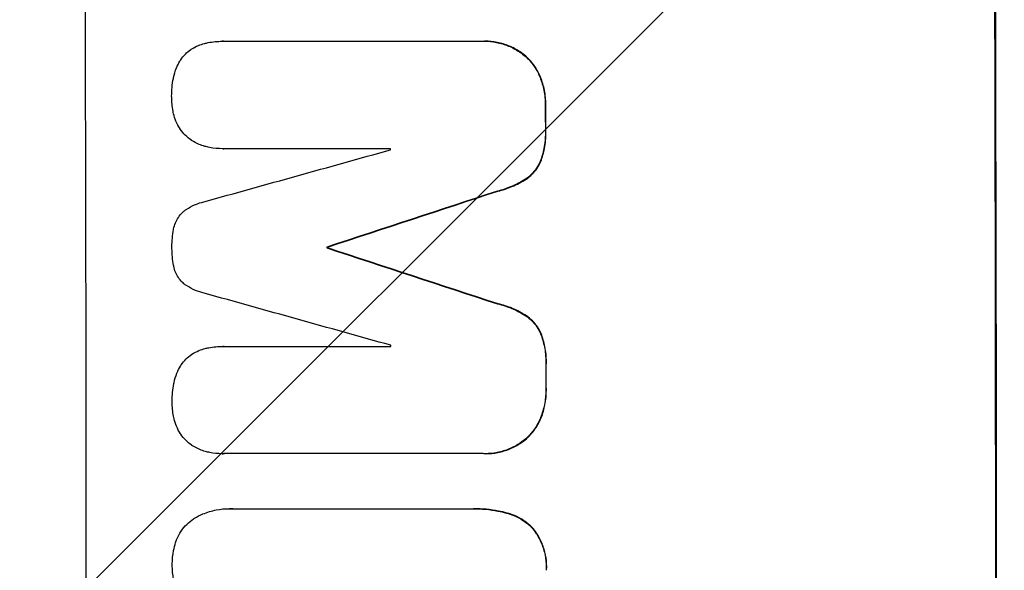
# Model space of a CAD drawing. Units: millimetres. Extents: x -3351 to 3092, y -1959 to 2633.
# Drawn here: x -1784 to -1691, y 755 to 807 of the extents above; entities that cross this region are included whole.
import ezdxf

# ---------------------------------------------------------------- set-up
doc = ezdxf.new("R2010")
doc.units = ezdxf.units.MM
doc.header["$LTSCALE"] = 20
doc.linetypes.add('HIDDEN', pattern=[9.525, 6.35, -3.175])
doc.layers.add('2d', color=230, linetype='Continuous')
doc.layers.add('AS-Free_Space_Hatch', color=31, linetype='HIDDEN')
pattern_1 = [(45, (18149.27, -667.05), (-224.5064, 224.5064), [])]

msp = doc.modelspace()

# ---------------------------------------------------------------- hatches: boundary and pattern name
at = {"layer": 'AS-Free_Space_Hatch'}
h = msp.add_hatch(dxfattribs=at)
h.set_pattern_fill('ANSI31', color=256, scale=100)
h.set_pattern_definition(pattern_1)
h.paths.add_polyline_path([(991.006, 332.951, -0.414214), (-8.994, -667.049), (-1850.729, -667.049, -0.414214), (-2850.729, 332.951), (-2850.729, 749.049, -0.414214), (-1850.729, 1749.049), (-8.994, 1749.049, -0.414214), (991.006, 749.049)], flags=17)
h.paths.add_polyline_path([(1073, 541, 1), (2073, 541, 1)], flags=17)
edge = h.paths.add_edge_path(flags=17)
edge.add_arc((-8.994, 749.049), 1000, 0, 90)
edge.add_line((-8.994, 1749.049), (-1850.729, 1749.049))
edge.add_arc((-1850.729, 749.049), 1000, 90, 180)
edge.add_line((-2850.729, 749.049), (-2850.729, 332.951))
edge.add_arc((-1850.729, 332.951), 1000, 180, 270)
edge.add_line((-1850.729, -667.049), (-8.994, -667.049))
edge.add_arc((-8.994, 332.951), 1000, 270, 360)
edge.add_line((991.006, 332.951), (991.006, 749.049))
edge = h.paths.add_edge_path()
edge.add_arc((1573, 541), 500, 0, 360)
h = msp.add_hatch(dxfattribs=at)
h.set_pattern_fill('ANSI31', color=256, scale=100)
h.set_pattern_definition(pattern_1)
h.paths.add_polyline_path([(991.006, 332.951, -0.414214), (-8.994, -667.049), (-1850.729, -667.049, -0.414214), (-2850.729, 332.951), (-2850.729, 749.049, -0.414214), (-1850.729, 1749.049), (-8.994, 1749.049, -0.414214), (991.006, 749.049)], flags=17)
h.paths.add_polyline_path([(1073, 541, 1), (2073, 541, 1)], flags=17)
edge = h.paths.add_edge_path(flags=17)
edge.add_arc((-8.994, 749.049), 1000, 0, 90)
edge.add_line((-8.994, 1749.049), (-1850.729, 1749.049))
edge.add_arc((-1850.729, 749.049), 1000, 90, 180)
edge.add_line((-2850.729, 749.049), (-2850.729, 332.951))
edge.add_arc((-1850.729, 332.951), 1000, 180, 270)
edge.add_line((-1850.729, -667.049), (-8.994, -667.049))
edge.add_arc((-8.994, 332.951), 1000, 270, 360)
edge.add_line((991.006, 332.951), (991.006, 749.049))
edge = h.paths.add_edge_path()
edge.add_arc((1573, 541), 500, 0, 360)
h = msp.add_hatch(dxfattribs=at)
h.set_pattern_fill('ANSI31', color=256, scale=100)
h.set_pattern_definition([(45, (-1850.73, -667.05), (-224.506, 224.506), [])])
h.paths.add_polyline_path([(-1850.729, 1749.049, 0.414214), (-2850.729, 749.049), (-2850.729, 332.951, 0.414214), (-1850.729, -667.049), (-8.994, -667.049, 0.414214), (991.006, 332.951), (991.006, 749.049, 0.414214), (-8.994, 1749.049)])
h.paths.add_polyline_path([(2073, 541, 1), (1073, 541, 1)])

# ---------------------------------------------------------------- linework, layer by layer
at = {"layer": '2d'}
for p, q in [((-1764.941, 804.786), (-1764.994, 804.786)), ((-1764.909, 804.786), (-1740.264, 804.786)), ((-1740.02, 804.789), (-1740.072, 804.789)), ((-1764.898, 794.578), (-1764.951, 794.578)), ((-1749.01, 794.578), (-1764.884, 794.578)), ((-1754.992, 785.239), (-1755.044, 785.239)), ((-1754.991, 785.152), (-1755.044, 785.152)), ((-1764.884, 775.806), (-1764.937, 775.806)), ((-1764.852, 775.805), (-1748.978, 775.805)), ((-1764.983, 765.608), (-1765.036, 765.608)), ((-1740.196, 765.612), (-1764.841, 765.612)), ((-1739.96, 765.609), (-1740.012, 765.609)), ((-1764.237, 760.385), (-1764.289, 760.385)), ((-1764.02, 760.38), (-1741.381, 760.38)), ((-1741.063, 760.383), (-1741.116, 760.383))]:
    msp.add_line(p, q, dxfattribs=at)
for centre, major_axis, ratio, start_param, end_param in [((-1835.369, 749.049), (0, 1098), 0.052336, -1.68328, -1.458313), ((-1749.021, 749.049), (0, 1100), 0.052336, -1.683074, -1.458518), ((-1791.66, 749.049), (0, 1098), 0.052336, -1.527693, -1.52558), ((-1969.337, 749.049), (-3935.681, -1096.899), 0.003773, 1.621248, 1.625756), ((-1806.373, 749.049), (0, 1097), 0.052336, -1.529373, -1.52928), ((-1922.839, 749.049), (3350.382, 1097.868), 0.005076, -1.522341, -1.517502), ((-1812.425, 749.049), (0, 1098), 0.052336, -1.537909, -1.53783), ((-1702.338, 749.049), (-3348.482, 1097.868), 0.005081, -1.558246, -1.553405), ((-1710.303, 749.049), (3924.401, -1096.899), 0.003793, 1.581712, 1.58623), ((-1806.373, 749.049), (0, 1097), 0.052336, -1.546403, -1.546311), ((-1791.66, 749.049), (0, 1098), 0.052336, -1.550147, -1.548045)]:
    msp.add_ellipse(centre, major_axis=major_axis, ratio=ratio, start_param=start_param, end_param=end_param, dxfattribs=at)
at = {"layer": '2d', "extrusion": (0, 0, -1)}
for centre, major_axis, ratio, start_param, end_param in [((-1749.021, 749.049), (0, -1098), 0.052336, -1.68328, -1.458313), ((-1791.66, 749.049), (0, -1097), 0.052336, -1.616053, -1.613939), ((-1922.839, 749.049), (-3347.33, -1096.868), 0.005076, -1.624125, -1.619282), ((-1812.425, 749.049), (0, -1097), 0.052336, -1.603793, -1.603714), ((-1702.338, 749.049), (3345.432, -1096.868), 0.005081, -1.588217, -1.583372), ((-1791.66, 749.049), (0, -1097), 0.052336, -1.593568, -1.591464)]:
    msp.add_ellipse(centre, major_axis=major_axis, ratio=ratio, start_param=start_param, end_param=end_param, dxfattribs=at)
at = {"layer": '2d'}
for points, knots in [([(-1767.926, 804.031), (-1767.714, 804.168), (-1767.488, 804.288), (-1767.064, 804.464), (-1766.869, 804.529), (-1766.673, 804.578)], [23.208952, 23.208952, 23.208952, 23.208952, 23.930918, 23.930918, 24.508643, 24.508643, 24.508643, 24.508643]), ([(-1766.673, 804.578), (-1766.556, 804.608), (-1766.438, 804.634), (-1765.875, 804.745), (-1765.427, 804.786), (-1764.994, 804.786), (-1764.966, 804.786), (-1764.937, 804.786), (-1764.909, 804.786)], [-1.645817, -1.645817, -1.645817, -1.645817, -1.30148, -1.30148, 0, 0, 0, 0.084765, 0.084765, 0.084765, 0.084765]), ([(-1740.264, 804.786), (-1740.2, 804.788), (-1740.136, 804.789), (-1740.072, 804.789), (-1739.699, 804.789), (-1739.312, 804.753), (-1738.543, 804.602), (-1738.161, 804.487), (-1737.427, 804.183), (-1737.075, 803.994), (-1736.559, 803.647), (-1736.377, 803.509), (-1736.206, 803.364)], [-0.190975, -0.190975, -0.190975, -0.190975, 0, 0, 0, 1.1224, 1.1224, 2.244799, 2.244799, 3.367199, 3.367199, 4.024468, 4.024468, 4.024468, 4.024468]), ([(-1736.154, 803.364), (-1736.325, 803.509), (-1736.507, 803.647), (-1737.023, 803.994), (-1737.374, 804.183), (-1738.108, 804.487), (-1738.491, 804.602), (-1739.26, 804.753), (-1739.646, 804.789), (-1740.02, 804.789)], [-4.024467, -4.024467, -4.024467, -4.024467, -3.367199, -3.367199, -2.2448, -2.2448, -1.1224, -1.1224, 0, 0, 0, 0]), ([(-1769.012, 802.907), (-1768.987, 802.949), (-1768.96, 802.991), (-1768.801, 803.228), (-1768.652, 803.409), (-1768.334, 803.728), (-1768.154, 803.878), (-1767.948, 804.017), (-1767.937, 804.024), (-1767.926, 804.031)], [18.153284, 18.153284, 18.153284, 18.153284, 18.29473, 18.29473, 18.972541, 18.972541, 19.649899, 19.649899, 19.687511, 19.687511, 19.687511, 19.687511]), ([(-1736.206, 803.364), (-1736.134, 803.299), (-1736.063, 803.232), (-1735.757, 802.926), (-1735.533, 802.657), (-1735.138, 802.071), (-1734.967, 801.754), (-1734.821, 801.405), (-1734.814, 801.386), (-1734.806, 801.367)], [3.753803, 3.753803, 3.753803, 3.753803, 4.041376, 4.041376, 5.052976, 5.052976, 6.064576, 6.064576, 6.12221, 6.12221, 6.12221, 6.12221]), ([(-1734.754, 801.367), (-1734.761, 801.386), (-1734.769, 801.405), (-1734.914, 801.754), (-1735.085, 802.071), (-1735.481, 802.657), (-1735.705, 802.926), (-1736.011, 803.232), (-1736.081, 803.299), (-1736.154, 803.364)], [26.227314, 26.227314, 26.227314, 26.227314, 26.284947, 26.284947, 27.296544, 27.296544, 28.308142, 28.308142, 28.595717, 28.595717, 28.595717, 28.595717]), ([(-1769.618, 801.33), (-1769.556, 801.643), (-1769.462, 801.954), (-1769.247, 802.478), (-1769.137, 802.698), (-1769.012, 802.907)], [23.59196, 23.59196, 23.59196, 23.59196, 24.504981, 24.504981, 25.197876, 25.197876, 25.197876, 25.197876]), ([(-1769.791, 799.481), (-1769.792, 799.51), (-1769.792, 799.539), (-1769.793, 800.121), (-1769.742, 800.692), (-1769.627, 801.284), (-1769.623, 801.307), (-1769.618, 801.33)], [39.712576, 39.712576, 39.712576, 39.712576, 39.799476, 39.799476, 41.459042, 41.459042, 41.527103, 41.527103, 41.527103, 41.527103]), ([(-1734.806, 801.367), (-1734.645, 800.965), (-1734.522, 800.548), (-1734.35, 799.677), (-1734.307, 799.223), (-1734.306, 798.749), (-1734.306, 798.714), (-1734.306, 798.679)], [7.998399, 7.998399, 7.998399, 7.998399, 9.221993, 9.221993, 10.53989, 10.53989, 10.645394, 10.645394, 10.645394, 10.645394]), ([(-1734.254, 798.679), (-1734.254, 798.714), (-1734.253, 798.749), (-1734.255, 799.223), (-1734.298, 799.677), (-1734.47, 800.548), (-1734.593, 800.965), (-1734.754, 801.367)], [31.511532, 31.511532, 31.511532, 31.511532, 31.617035, 31.617035, 32.935334, 32.935334, 34.15857, 34.15857, 34.15857, 34.15857]), ([(-1769.61, 797.908), (-1769.63, 797.991), (-1769.648, 798.074), (-1769.749, 798.587), (-1769.79, 799.02), (-1769.791, 799.453), (-1769.791, 799.467), (-1769.791, 799.481)], [28.652609, 28.652609, 28.652609, 28.652609, 28.894819, 28.894819, 30.15145, 30.15145, 30.193896, 30.193896, 30.193896, 30.193896]), ([(-1768.997, 796.472), (-1769.146, 796.702), (-1769.275, 796.948), (-1769.477, 797.432), (-1769.553, 797.669), (-1769.61, 797.908)], [18.151421, 18.151421, 18.151421, 18.151421, 18.932999, 18.932999, 19.633798, 19.633798, 19.633798, 19.633798]), ([(-1767.905, 795.374), (-1767.911, 795.378), (-1767.917, 795.382), (-1768.133, 795.527), (-1768.326, 795.687), (-1768.667, 796.028), (-1768.828, 796.221), (-1768.978, 796.444), (-1768.988, 796.458), (-1768.997, 796.472)], [13.730173, 13.730173, 13.730173, 13.730173, 13.751427, 13.751427, 14.474839, 14.474839, 15.199027, 15.199027, 15.246717, 15.246717, 15.246717, 15.246717]), ([(-1734.301, 796.361), (-1734.297, 796.267), (-1734.296, 796.174), (-1734.294, 795.602), (-1734.339, 795.107), (-1734.516, 794.193), (-1734.634, 793.774), (-1734.788, 793.368)], [11.225392, 11.225392, 11.225392, 11.225392, 11.50369, 11.50369, 12.941834, 12.941834, 14.170838, 14.170838, 14.170838, 14.170838]), ([(-1734.735, 793.368), (-1734.582, 793.774), (-1734.463, 794.193), (-1734.287, 795.107), (-1734.242, 795.602), (-1734.243, 796.174), (-1734.245, 796.267), (-1734.249, 796.361)], [31.840962, 31.840962, 31.840962, 31.840962, 33.069964, 33.069964, 34.508106, 34.508106, 34.786404, 34.786404, 34.786404, 34.786404]), ([(-1766.649, 794.805), (-1766.825, 794.854), (-1766.998, 794.913), (-1767.426, 795.09), (-1767.674, 795.222), (-1767.905, 795.374)], [14.572282, 14.572282, 14.572282, 14.572282, 15.089744, 15.089744, 15.879698, 15.879698, 15.879698, 15.879698]), ([(-1764.884, 794.578), (-1764.907, 794.578), (-1764.929, 794.578), (-1765.357, 794.578), (-1765.778, 794.617), (-1766.348, 794.729), (-1766.499, 794.764), (-1766.649, 794.805)], [19.484361, 19.484361, 19.484361, 19.484361, 19.550853, 19.550853, 20.772323, 20.772323, 21.214634, 21.214634, 21.214634, 21.214634]), ([(-1734.788, 793.368), (-1734.882, 793.148), (-1734.998, 792.938), (-1735.273, 792.527), (-1735.437, 792.329), (-1735.781, 791.984), (-1735.972, 791.824), (-1736.179, 791.682)], [7.499221, 7.499221, 7.499221, 7.499221, 8.175463, 8.175463, 8.918899, 8.918899, 9.640621, 9.640621, 9.640621, 9.640621]), ([(-1736.127, 791.682), (-1735.919, 791.824), (-1735.728, 791.984), (-1735.384, 792.329), (-1735.22, 792.527), (-1734.945, 792.938), (-1734.83, 793.149), (-1734.735, 793.368)], [14.139242, 14.139242, 14.139242, 14.139242, 14.861562, 14.861562, 15.604842, 15.604842, 16.280637, 16.280637, 16.280637, 16.280637]), ([(-1736.179, 791.682), (-1736.605, 791.411), (-1737.058, 791.174), (-1737.96, 790.8), (-1738.405, 790.656), (-1738.855, 790.548)], [21.75316, 21.75316, 21.75316, 21.75316, 23.1951, 23.1951, 24.515263, 24.515263, 24.515263, 24.515263]), ([(-1738.803, 790.548), (-1738.353, 790.656), (-1737.907, 790.8), (-1737.006, 791.174), (-1736.552, 791.411), (-1736.127, 791.682)], [28.497615, 28.497615, 28.497615, 28.497615, 29.817779, 29.817779, 31.259717, 31.259717, 31.259717, 31.259717]), ([(-1768.635, 788.648), (-1768.562, 788.703), (-1768.488, 788.756), (-1768.139, 788.991), (-1767.845, 789.15), (-1767.274, 789.387), (-1767.001, 789.473), (-1766.725, 789.535)], [27.050214, 27.050214, 27.050214, 27.050214, 27.313462, 27.313462, 28.255173, 28.255173, 29.06328, 29.06328, 29.06328, 29.06328]), ([(-1769.613, 786.916), (-1769.61, 786.933), (-1769.607, 786.949), (-1769.567, 787.158), (-1769.51, 787.35), (-1769.358, 787.718), (-1769.264, 787.895), (-1769.045, 788.221), (-1768.921, 788.371), (-1768.74, 788.553), (-1768.688, 788.601), (-1768.635, 788.648)], [14.021832, 14.021832, 14.021832, 14.021832, 14.069698, 14.069698, 14.632682, 14.632682, 15.195666, 15.195666, 15.75865, 15.75865, 15.967636, 15.967636, 15.967636, 15.967636]), ([(-1769.762, 785.206), (-1769.762, 785.234), (-1769.762, 785.261), (-1769.763, 785.82), (-1769.715, 786.369), (-1769.613, 786.916)], [39.670239, 39.670239, 39.670239, 39.670239, 39.752708, 39.752708, 41.348273, 41.348273, 41.348273, 41.348273]), ([(-1769.607, 783.489), (-1769.711, 784.03), (-1769.761, 784.574), (-1769.762, 785.135), (-1769.762, 785.171), (-1769.762, 785.206)], [37.273304, 37.273304, 37.273304, 37.273304, 38.851695, 38.851695, 38.958269, 38.958269, 38.958269, 38.958269]), ([(-1768.623, 781.749), (-1768.68, 781.799), (-1768.736, 781.85), (-1768.918, 782.032), (-1769.04, 782.179), (-1769.256, 782.499), (-1769.349, 782.672), (-1769.499, 783.033), (-1769.556, 783.222), (-1769.598, 783.437), (-1769.603, 783.463), (-1769.607, 783.489)], [10.817309, 10.817309, 10.817309, 10.817309, 11.039877, 11.039877, 11.592038, 11.592038, 12.1442, 12.1442, 12.696361, 12.696361, 12.772468, 12.772468, 12.772468, 12.772468]), ([(-1766.71, 780.861), (-1766.989, 780.922), (-1767.266, 781.008), (-1767.829, 781.242), (-1768.113, 781.394), (-1768.46, 781.628), (-1768.543, 781.687), (-1768.623, 781.749)], [15.487269, 15.487269, 15.487269, 15.487269, 16.303901, 16.303901, 17.209524, 17.209524, 17.502332, 17.502332, 17.502332, 17.502332]), ([(-1738.837, 779.84), (-1738.382, 779.737), (-1737.931, 779.595), (-1737.028, 779.22), (-1736.577, 778.982), (-1736.157, 778.709)], [1.773365, 1.773365, 1.773365, 1.773365, 3.10445, 3.10445, 4.537396, 4.537396, 4.537396, 4.537396]), ([(-1736.105, 778.709), (-1736.525, 778.982), (-1736.976, 779.22), (-1737.879, 779.595), (-1738.33, 779.737), (-1738.784, 779.84)], [45.135602, 45.135602, 45.135602, 45.135602, 46.568768, 46.568768, 47.899621, 47.899621, 47.899621, 47.899621]), ([(-1736.157, 778.709), (-1735.948, 778.567), (-1735.756, 778.407), (-1735.411, 778.062), (-1735.248, 777.866), (-1734.971, 777.454), (-1734.855, 777.243), (-1734.759, 777.022)], [2.229384, 2.229384, 2.229384, 2.229384, 2.952858, 2.952858, 3.691331, 3.691331, 4.371128, 4.371128, 4.371128, 4.371128]), ([(-1734.707, 777.022), (-1734.803, 777.243), (-1734.919, 777.454), (-1735.196, 777.866), (-1735.359, 778.062), (-1735.704, 778.407), (-1735.896, 778.567), (-1736.105, 778.709)], [19.255436, 19.255436, 19.255436, 19.255436, 19.935233, 19.935233, 20.673706, 20.673706, 21.397179, 21.397179, 21.397179, 21.397179]), ([(-1734.759, 777.022), (-1734.599, 776.614), (-1734.476, 776.191), (-1734.3, 775.296), (-1734.256, 774.823), (-1734.255, 774.254), (-1734.257, 774.141), (-1734.263, 774.027)], [8.369266, 8.369266, 8.369266, 8.369266, 9.60801, 9.60801, 10.980715, 10.980715, 11.316351, 11.316351, 11.316351, 11.316351]), ([(-1734.21, 774.027), (-1734.205, 774.141), (-1734.203, 774.254), (-1734.203, 774.823), (-1734.248, 775.296), (-1734.424, 776.191), (-1734.547, 776.614), (-1734.707, 777.022)], [32.605065, 32.605065, 32.605065, 32.605065, 32.9407, 32.9407, 34.313405, 34.313405, 35.552149, 35.552149, 35.552149, 35.552149]), ([(-1767.87, 775.051), (-1767.658, 775.188), (-1767.431, 775.307), (-1767.007, 775.483), (-1766.813, 775.548), (-1766.616, 775.598)], [23.197907, 23.197907, 23.197907, 23.197907, 23.919976, 23.919976, 24.497335, 24.497335, 24.497335, 24.497335]), ([(-1766.616, 775.598), (-1766.499, 775.627), (-1766.381, 775.654), (-1765.818, 775.764), (-1765.37, 775.806), (-1764.937, 775.806), (-1764.909, 775.806), (-1764.88, 775.806), (-1764.852, 775.805)], [-1.645722, -1.645722, -1.645722, -1.645722, -1.301218, -1.301218, 0, 0, 0, 0.084765, 0.084765, 0.084765, 0.084765]), ([(-1768.958, 773.926), (-1768.932, 773.969), (-1768.905, 774.01), (-1768.746, 774.248), (-1768.597, 774.428), (-1768.278, 774.747), (-1768.098, 774.897), (-1767.892, 775.036), (-1767.881, 775.044), (-1767.87, 775.051)], [18.144523, 18.144523, 18.144523, 18.144523, 18.286115, 18.286115, 18.963471, 18.963471, 19.640645, 19.640645, 19.677993, 19.677993, 19.677993, 19.677993]), ([(-1769.566, 772.35), (-1769.503, 772.663), (-1769.409, 772.973), (-1769.193, 773.498), (-1769.082, 773.717), (-1768.958, 773.926)], [23.581286, 23.581286, 23.581286, 23.581286, 24.49388, 24.49388, 25.185987, 25.185987, 25.185987, 25.185987]), ([(-1769.742, 770.5), (-1769.742, 770.53), (-1769.742, 770.558), (-1769.743, 771.14), (-1769.69, 771.711), (-1769.575, 772.303), (-1769.571, 772.326), (-1769.566, 772.35)], [39.69596, 39.69596, 39.69596, 39.69596, 39.782785, 39.782785, 41.44058, 41.44058, 41.508919, 41.508919, 41.508919, 41.508919]), ([(-1734.26, 771.72), (-1734.259, 771.687), (-1734.259, 771.655), (-1734.259, 771.179), (-1734.301, 770.721), (-1734.471, 769.846), (-1734.592, 769.429), (-1734.75, 769.027)], [10.546313, 10.546313, 10.546313, 10.546313, 10.643046, 10.643046, 11.973476, 11.973476, 13.195189, 13.195189, 13.195189, 13.195189]), ([(-1734.698, 769.027), (-1734.54, 769.429), (-1734.419, 769.846), (-1734.248, 770.721), (-1734.206, 771.179), (-1734.207, 771.655), (-1734.207, 771.687), (-1734.208, 771.72)], [29.375792, 29.375792, 29.375792, 29.375792, 30.597549, 30.597549, 31.927928, 31.927928, 32.024661, 32.024661, 32.024661, 32.024661]), ([(-1769.562, 768.928), (-1769.582, 769.01), (-1769.6, 769.093), (-1769.701, 769.607), (-1769.741, 770.039), (-1769.742, 770.472), (-1769.742, 770.486), (-1769.742, 770.5)], [28.641099, 28.641099, 28.641099, 28.641099, 28.882919, 28.882919, 30.138742, 30.138742, 30.181151, 30.181151, 30.181151, 30.181151]), ([(-1768.951, 767.491), (-1769.1, 767.721), (-1769.229, 767.967), (-1769.43, 768.451), (-1769.506, 768.688), (-1769.562, 768.928)], [18.144535, 18.144535, 18.144535, 18.144535, 18.925391, 18.925391, 19.625949, 19.625949, 19.625949, 19.625949]), ([(-1734.75, 769.027), (-1734.758, 769.007), (-1734.766, 768.988), (-1734.91, 768.639), (-1735.079, 768.323), (-1735.471, 767.739), (-1735.693, 767.47), (-1735.999, 767.164), (-1736.07, 767.097), (-1736.144, 767.03)], [10.017009, 10.017009, 10.017009, 10.017009, 10.076482, 10.076482, 11.08414, 11.08414, 12.091798, 12.091798, 12.383552, 12.383552, 12.383552, 12.383552]), ([(-1736.091, 767.03), (-1736.018, 767.097), (-1735.947, 767.164), (-1735.641, 767.47), (-1735.419, 767.739), (-1735.027, 768.323), (-1734.858, 768.639), (-1734.714, 768.988), (-1734.706, 769.007), (-1734.698, 769.027)], [19.860436, 19.860436, 19.860436, 19.860436, 20.15219, 20.15219, 21.159847, 21.159847, 22.167505, 22.167505, 22.226978, 22.226978, 22.226978, 22.226978]), ([(-1767.861, 766.393), (-1767.867, 766.397), (-1767.874, 766.401), (-1768.089, 766.547), (-1768.282, 766.707), (-1768.623, 767.048), (-1768.783, 767.24), (-1768.933, 767.464), (-1768.942, 767.478), (-1768.951, 767.491)], [13.725071, 13.725071, 13.725071, 13.725071, 13.746719, 13.746719, 14.470193, 14.470193, 15.193736, 15.193736, 15.241017, 15.241017, 15.241017, 15.241017]), ([(-1736.144, 767.03), (-1736.311, 766.888), (-1736.489, 766.753), (-1737.001, 766.408), (-1737.354, 766.218), (-1738.091, 765.912), (-1738.476, 765.796), (-1739.248, 765.645), (-1739.637, 765.609), (-1740.073, 765.609), (-1740.135, 765.61), (-1740.196, 765.612)], [14.029014, 14.029014, 14.029014, 14.029014, 14.672203, 14.672203, 15.800666, 15.800666, 16.929128, 16.929128, 18.057591, 18.057591, 18.24093, 18.24093, 18.24093, 18.24093]), ([(-1739.96, 765.609), (-1739.584, 765.609), (-1739.196, 765.645), (-1738.423, 765.796), (-1738.039, 765.912), (-1737.302, 766.218), (-1736.949, 766.408), (-1736.436, 766.753), (-1736.259, 766.888), (-1736.091, 767.03)], [18.057588, 18.057588, 18.057588, 18.057588, 19.18605, 19.18605, 20.314513, 20.314513, 21.442976, 21.442976, 22.086164, 22.086164, 22.086164, 22.086164]), ([(-1766.606, 765.824), (-1766.782, 765.873), (-1766.955, 765.933), (-1767.382, 766.11), (-1767.63, 766.241), (-1767.861, 766.393)], [14.566472, 14.566472, 14.566472, 14.566472, 15.083659, 15.083659, 15.873674, 15.873674, 15.873674, 15.873674]), ([(-1764.841, 765.612), (-1764.906, 765.609), (-1764.971, 765.608), (-1765.401, 765.608), (-1765.779, 765.643), (-1766.306, 765.747), (-1766.457, 765.783), (-1766.606, 765.824)], [17.378764, 17.378764, 17.378764, 17.378764, 17.572183, 17.572183, 18.670314, 18.670314, 19.110866, 19.110866, 19.110866, 19.110866]), ([(-1767.623, 759.484), (-1767.368, 759.633), (-1767.101, 759.766), (-1766.418, 760.049), (-1765.992, 760.177), (-1765.136, 760.345), (-1764.705, 760.385), (-1764.289, 760.385), (-1764.2, 760.385), (-1764.111, 760.383), (-1764.02, 760.38)], [-3.342079, -3.342079, -3.342079, -3.342079, -2.501367, -2.501367, -1.250684, -1.250684, 0, 0, 0, 0.26721, 0.26721, 0.26721, 0.26721]), ([(-1741.381, 760.38), (-1741.292, 760.382), (-1741.204, 760.383), (-1741.116, 760.383), (-1740.362, 760.383), (-1739.582, 760.31), (-1738.535, 760.105), (-1738.264, 760.042), (-1737.996, 759.97)], [-0.26474, -0.26474, -0.26474, -0.26474, 0, 0, 0, 2.265395, 2.265395, 3.056731, 3.056731, 3.056731, 3.056731]), ([(-1737.943, 759.97), (-1738.212, 760.042), (-1738.483, 760.105), (-1739.529, 760.31), (-1740.309, 760.383), (-1741.063, 760.383)], [-3.056731, -3.056731, -3.056731, -3.056731, -2.265395, -2.265395, 0, 0, 0, 0]), ([(-1769.412, 757.168), (-1769.377, 757.276), (-1769.337, 757.383), (-1769.183, 757.756), (-1769.046, 758.012), (-1768.728, 758.485), (-1768.548, 758.703), (-1768.164, 759.088), (-1767.947, 759.268), (-1767.682, 759.447), (-1767.653, 759.466), (-1767.623, 759.484)], [20.905544, 20.905544, 20.905544, 20.905544, 21.227911, 21.227911, 22.044379, 22.044379, 22.860848, 22.860848, 23.677305, 23.677305, 23.776444, 23.776444, 23.776444, 23.776444]), ([(-1737.996, 759.97), (-1737.759, 759.909), (-1737.525, 759.831), (-1736.976, 759.603), (-1736.668, 759.437), (-1736.098, 759.053), (-1735.836, 758.836), (-1735.602, 758.602), (-1735.601, 758.601), (-1735.599, 758.599)], [1.272546, 1.272546, 1.272546, 1.272546, 1.968292, 1.968292, 2.952438, 2.952438, 3.936585, 3.936585, 3.943441, 3.943441, 3.943441, 3.943441]), ([(-1735.547, 758.599), (-1735.548, 758.601), (-1735.55, 758.602), (-1735.783, 758.836), (-1736.045, 759.053), (-1736.615, 759.437), (-1736.924, 759.603), (-1737.472, 759.831), (-1737.706, 759.909), (-1737.943, 759.97)], [27.549453, 27.549453, 27.549453, 27.549453, 27.556309, 27.556309, 28.540455, 28.540455, 29.524602, 29.524602, 30.220348, 30.220348, 30.220348, 30.220348]), ([(-1735.599, 758.599), (-1735.457, 758.433), (-1735.323, 758.257), (-1734.989, 757.76), (-1734.808, 757.422), (-1734.516, 756.719), (-1734.406, 756.352), (-1734.262, 755.614), (-1734.227, 755.243), (-1734.227, 754.767), (-1734.231, 754.649), (-1734.238, 754.529)], [4.739961, 4.739961, 4.739961, 4.739961, 5.378946, 5.378946, 6.454744, 6.454744, 7.530542, 7.530542, 8.60634, 8.60634, 8.958498, 8.958498, 8.958498, 8.958498]), ([(-1734.186, 754.529), (-1734.178, 754.649), (-1734.175, 754.767), (-1734.175, 755.243), (-1734.209, 755.614), (-1734.354, 756.352), (-1734.464, 756.719), (-1734.755, 757.422), (-1734.937, 757.76), (-1735.271, 758.257), (-1735.405, 758.433), (-1735.547, 758.599)], [25.466659, 25.466659, 25.466659, 25.466659, 25.818817, 25.818817, 26.894623, 26.894623, 27.97043, 27.97043, 29.046236, 29.046236, 29.685197, 29.685197, 29.685197, 29.685197]), ([(-1769.731, 755.046), (-1769.732, 755.075), (-1769.732, 755.104), (-1769.732, 755.547), (-1769.693, 755.976), (-1769.559, 756.659), (-1769.493, 756.916), (-1769.412, 757.168)], [29.75617, 29.75617, 29.75617, 29.75617, 29.842971, 29.842971, 31.086447, 31.086447, 31.836467, 31.836467, 31.836467, 31.836467]), ([(-1769.41, 752.919), (-1769.493, 753.172), (-1769.56, 753.43), (-1769.693, 754.109), (-1769.732, 754.533), (-1769.732, 754.977), (-1769.732, 755.011), (-1769.731, 755.046)], [27.506744, 27.506744, 27.506744, 27.506744, 28.260238, 28.260238, 29.488942, 29.488942, 29.591786, 29.591786, 29.591786, 29.591786])]:
    msp.add_open_spline(points, degree=3, knots=knots, dxfattribs=at)
for points in [[(-1764.857, 804.786), (-1764.885, 804.786), (-1764.913, 804.786), (-1764.941, 804.786)], [(-1764.898, 794.578), (-1764.876, 794.578), (-1764.854, 794.578), (-1764.832, 794.578)], [(-1764.8, 775.805), (-1764.828, 775.806), (-1764.856, 775.806), (-1764.884, 775.806)], [(-1764.983, 765.608), (-1764.919, 765.608), (-1764.854, 765.609), (-1764.789, 765.612)], [(-1763.968, 760.38), (-1764.058, 760.383), (-1764.148, 760.385), (-1764.237, 760.385)]]:
    msp.add_open_spline(points, degree=3, dxfattribs=at)

doc.saveas('drawing.dxf')
